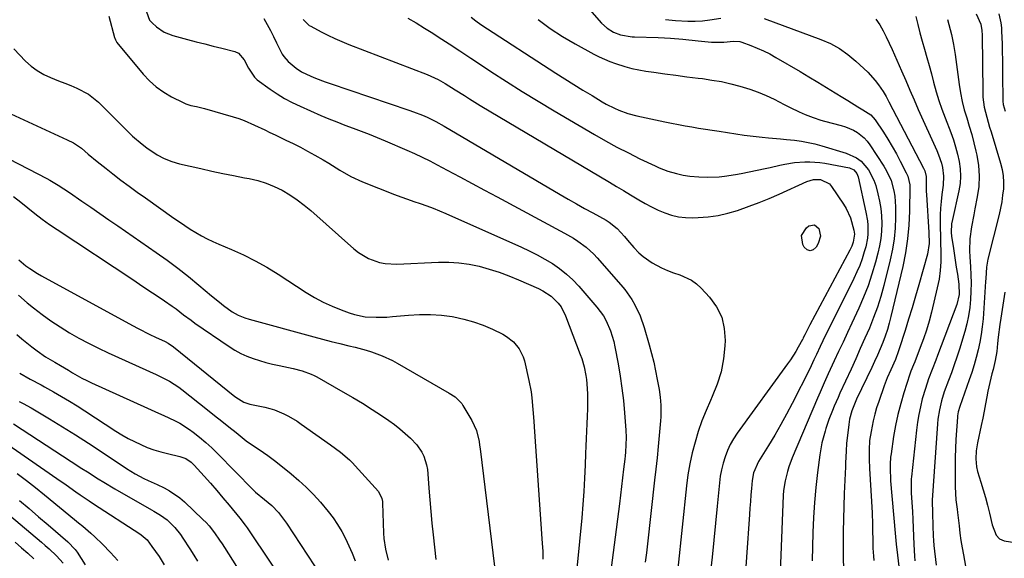
# Model space of a CAD drawing. Units: inches. Extents: x 1857223 to 1862544, y 442287 to 447718.
# Drawn here: x 1858389 to 1858769, y 443267 to 443475 of the extents above; entities that cross this region are included whole.
import ezdxf

# ---------------------------------------------------------------- set-up
doc = ezdxf.new("R2010")
doc.units = ezdxf.units.IN
doc.header["$MEASUREMENT"] = 0
doc.layers.add('7', color=7, linetype='Continuous')
doc.layers.add('8', color=7, linetype='Continuous')

msp = doc.modelspace()

# ---------------------------------------------------------------- linework, layer by layer
at = {"layer": '7', "color": 18}
for points in [[(1858598.63, 443490.62, 1826), (1858613.53, 443473.72, 1826), (1858615.64, 443471.76, 1826), (1858618.11, 443470.26, 1826), (1858620.79, 443469.12, 1826), (1858625.31, 443468.41, 1826), (1858626.22, 443468.37, 1826), (1858635.36, 443468.11, 1826), (1858637.72, 443468.02, 1826), (1858640.08, 443467.89, 1826), (1858644.8, 443467.5, 1826), (1858650.78, 443466.89, 1826), (1858652.06, 443466.76, 1826), (1858655.91, 443466.36, 1826), (1858660.63, 443466.31, 1826), (1858664.4, 443466.74, 1826), (1858666.77, 443466.61, 1826), (1858667.54, 443466.38, 1826), (1858671.04, 443465.08, 1826), (1858673.53, 443464.08, 1826), (1858675.97, 443462.99, 1826), (1858678.36, 443461.79, 1826), (1858680.71, 443460.49, 1826), (1858690.07, 443455.02, 1826), (1858693.47, 443453, 1826), (1858696.87, 443450.97, 1826), (1858700.25, 443448.92, 1826), (1858703.61, 443446.84, 1826), (1858706.47, 443445.07, 1826), (1858708.4, 443443.87, 1826), (1858712.26, 443441.47, 1826), (1858714.19, 443440.28, 1826), (1858717.28, 443438.3, 1826), (1858719.02, 443436.43, 1826), (1858722.16, 443431.66, 1826), (1858723.9, 443428.92, 1826), (1858725.58, 443426.16, 1826), (1858727.16, 443423.33, 1826), (1858728.69, 443420.48, 1826), (1858731, 443415.97, 1826), (1858731.58, 443414.69, 1826), (1858732.39, 443411.28, 1826), (1858732.41, 443410.57, 1826), (1858732.25, 443401.19, 1826), (1858731.98, 443395.81, 1826), (1858731.49, 443390.46, 1826), (1858730.66, 443385.15, 1826), (1858729.6, 443379.87, 1826), (1858725.09, 443360.6, 1826), (1858724.43, 443358.04, 1826), (1858723.69, 443355.51, 1826), (1858722.84, 443353.01, 1826), (1858721.9, 443350.54, 1826), (1858720.89, 443348.09, 1826), (1858719.84, 443345.66, 1826), (1858718.76, 443343.25, 1826), (1858717.64, 443340.85, 1826), (1858711.82, 443328.63, 1826), (1858710.01, 443324.23, 1826), (1858709.1, 443320.94, 1826), (1858708.78, 443318.92, 1826), (1858708.26, 443314.7, 1826), (1858707.95, 443311.68, 1826), (1858707.76, 443308.65, 1826), (1858707.57, 443304.11, 1826), (1858707.5, 443302.59, 1826), (1858707.08, 443292.23, 1826), (1858706.9, 443287.34, 1826), (1858706.76, 443282.46, 1826), (1858706.68, 443277.57, 1826), (1858706.63, 443272.69, 1826), (1858706.66, 443267.8, 1826), (1858706.77, 443262.92, 1826)], [(1858438.08, 443478.01, 1838), (1858439.24, 443474.8, 1838), (1858440.18, 443473.78, 1838), (1858441.86, 443472.29, 1838), (1858444.81, 443470.25, 1838), (1858448.15, 443468.93, 1838), (1858453.89, 443467.39, 1838), (1858457.19, 443466.52, 1838), (1858460.49, 443465.66, 1838), (1858463.8, 443464.81, 1838), (1858467.1, 443463.98, 1838), (1858472.06, 443462.74, 1838), (1858473.55, 443462.07, 1838), (1858475.68, 443459.5, 1838), (1858477.41, 443456.28, 1838), (1858479.63, 443452.88, 1838), (1858480.7, 443451.83, 1838), (1858485.66, 443448.25, 1838), (1858488.44, 443446.38, 1838), (1858491.29, 443444.63, 1838), (1858494.24, 443443.07, 1838), (1858497.27, 443441.63, 1838), (1858505.26, 443438.13, 1838), (1858508.33, 443436.83, 1838), (1858511.43, 443435.56, 1838), (1858514.54, 443434.36, 1838), (1858517.68, 443433.21, 1838), (1858520.81, 443432.05, 1838), (1858523.93, 443430.85, 1838), (1858527.02, 443429.6, 1838), (1858530.1, 443428.3, 1838), (1858538.42, 443424.69, 1838), (1858541.39, 443423.36, 1838), (1858544.34, 443421.98, 1838), (1858547.25, 443420.52, 1838), (1858550.14, 443419.02, 1838), (1858554, 443416.95, 1838), (1858558.8, 443414.37, 1838), (1858563.6, 443411.8, 1838), (1858568.4, 443409.22, 1838), (1858573.2, 443406.64, 1838), (1858599.15, 443392.72, 1838), (1858602.62, 443390.71, 1838), (1858604.3, 443389.62, 1838), (1858607.54, 443387.27, 1838), (1858610.49, 443384.6, 1838), (1858611.86, 443383.14, 1838), (1858620.93, 443372.79, 1838), (1858622.43, 443370.96, 1838), (1858625.14, 443367.1, 1838), (1858626.35, 443365.07, 1838), (1858628.4, 443360.81, 1838), (1858629.95, 443356.36, 1838), (1858631.88, 443349.61, 1838), (1858632.78, 443346.29, 1838), (1858633.61, 443342.95, 1838), (1858634.33, 443339.59, 1838), (1858634.99, 443336.21, 1838), (1858635.67, 443332.41, 1838), (1858636.1, 443329.42, 1838), (1858636.34, 443326.4, 1838), (1858636.31, 443321.87, 1838), (1858636.2, 443320.36, 1838), (1858635.71, 443314.71, 1838), (1858635.31, 443310.38, 1838), (1858634.89, 443306.04, 1838), (1858634.43, 443301.72, 1838), (1858633.96, 443297.39, 1838), (1858631.17, 443272.93, 1838), (1858630.76, 443269.37, 1838), (1858630.34, 443265.82, 1838)], [(1858757.97, 443477.22, 1816), (1858759.67, 443473.27, 1816), (1858760.11, 443470.9, 1816), (1858760.2, 443469.08, 1816), (1858760.44, 443447.16, 1816), (1858760.54, 443445.19, 1816), (1858761.07, 443441.29, 1816), (1858762.04, 443437.44, 1816), (1858763.13, 443433.63, 1816), (1858763.69, 443431.73, 1816), (1858767.34, 443419.7, 1816), (1858767.93, 443417.26, 1816), (1858768.34, 443414.8, 1816), (1858768.47, 443412.31, 1816), (1858768.41, 443409.8, 1816), (1858768.14, 443407.28, 1816), (1858767.79, 443404.78, 1816), (1858767.32, 443402.3, 1816), (1858766.77, 443399.83, 1816), (1858762.49, 443382.72, 1816), (1858761.92, 443379.52, 1816), (1858761.61, 443375.18, 1816), (1858761.54, 443374.09, 1816), (1858760.57, 443359.63, 1816), (1858760.29, 443356.62, 1816), (1858759.91, 443353.63, 1816), (1858759.37, 443350.65, 1816), (1858758.74, 443347.69, 1816), (1858757.98, 443344.76, 1816), (1858757.15, 443341.85, 1816), (1858756.24, 443338.97, 1816), (1858755.26, 443336.1, 1816), (1858751.57, 443325.84, 1816), (1858750.98, 443323.79, 1816), (1858750.74, 443322.21, 1816), (1858750.69, 443321.68, 1816), (1858750.15, 443313.09, 1816), (1858749.96, 443309.64, 1816), (1858749.83, 443306.18, 1816), (1858749.78, 443302.73, 1816), (1858749.78, 443299.27, 1816), (1858749.82, 443294.83, 1816), (1858750.13, 443289.89, 1816), (1858750.56, 443286.19, 1816), (1858750.7, 443284.96, 1816), (1858751.32, 443279.81, 1816), (1858751.69, 443277, 1816), (1858752.08, 443274.18, 1816), (1858752.53, 443271.38, 1816), (1858753.01, 443268.58, 1816), (1858753.83, 443264.28, 1816)], [(1858766.64, 443477.27, 1814), (1858767.5, 443473.81, 1814), (1858767.67, 443471.83, 1814), (1858767.73, 443470.58, 1814), (1858767.89, 443465.71, 1814), (1858767.98, 443462.65, 1814), (1858768.05, 443459.59, 1814), (1858768.1, 443456.53, 1814), (1858768.12, 443453.47, 1814), (1858768.16, 443444.28, 1814), (1858768.19, 443443.62, 1814), (1858768.35, 443442.3, 1814), (1858769.05, 443439.72, 1814)], [(1858483.26, 443475.48, 1836), (1858484.54, 443473.17, 1836), (1858485.79, 443470.85, 1836), (1858487, 443468.51, 1836), (1858488.18, 443466.15, 1836), (1858490.34, 443461.77, 1836), (1858490.98, 443460.78, 1836), (1858492.63, 443458.93, 1836), (1858495.77, 443456.28, 1836), (1858497.81, 443454.96, 1836), (1858501.41, 443453.26, 1836), (1858503.26, 443452.49, 1836), (1858506.99, 443451.06, 1836), (1858508.87, 443450.4, 1836), (1858539.24, 443440.16, 1836), (1858541.01, 443439.54, 1836), (1858544.49, 443438.16, 1836), (1858546.2, 443437.41, 1836), (1858549.57, 443435.78, 1836), (1858552.85, 443433.96, 1836), (1858597.54, 443407.6, 1836), (1858600.66, 443405.78, 1836), (1858603.79, 443403.98, 1836), (1858606.94, 443402.22, 1836), (1858610.1, 443400.47, 1836), (1858615.27, 443397.65, 1836), (1858616.42, 443396.97, 1836), (1858619.51, 443394.46, 1836), (1858622.32, 443391.34, 1836), (1858623.55, 443389.96, 1836), (1858625.98, 443387.18, 1836), (1858627.9, 443385.13, 1836), (1858629.49, 443383.69, 1836), (1858633.03, 443381.26, 1836), (1858636.66, 443379.3, 1836), (1858638.93, 443378.25, 1836), (1858641.27, 443377.36, 1836), (1858643.65, 443376.58, 1836), (1858648.12, 443374.6, 1836), (1858650.08, 443373.16, 1836), (1858651.9, 443371.49, 1836), (1858655.07, 443368.07, 1836), (1858657.78, 443364.3, 1836), (1858659.81, 443360.29, 1836), (1858660.82, 443355.9, 1836), (1858661.16, 443351.27, 1836), (1858661.05, 443349.24, 1836), (1858660.5, 443344.19, 1836), (1858659.57, 443339.23, 1836), (1858658.07, 443334.41, 1836), (1858656.2, 443329.68, 1836), (1858655.51, 443328.18, 1836), (1858653.79, 443324.24, 1836), (1858652.2, 443320.25, 1836), (1858650.8, 443316.19, 1836), (1858649.53, 443312.08, 1836), (1858648.46, 443307.91, 1836), (1858647.53, 443303.72, 1836), (1858646.82, 443299.49, 1836), (1858646.26, 443295.22, 1836), (1858642.85, 443263.39, 1836)], [(1858498.44, 443475.1, 1834), (1858500.81, 443472.83, 1834), (1858501.38, 443472.49, 1834), (1858505.39, 443470.35, 1834), (1858508.01, 443469.01, 1834), (1858510.66, 443467.74, 1834), (1858513.35, 443466.57, 1834), (1858516.08, 443465.47, 1834), (1858546.22, 443453.87, 1834), (1858550.45, 443451.96, 1834), (1858553.16, 443450.46, 1834), (1858557.11, 443448.02, 1834), (1858560.59, 443445.76, 1834), (1858562.63, 443444.46, 1834), (1858566.75, 443441.95, 1834), (1858616.51, 443412.32, 1834), (1858619.21, 443410.71, 1834), (1858621.91, 443409.09, 1834), (1858624.6, 443407.47, 1834), (1858627.89, 443405.48, 1834), (1858630.31, 443404.09, 1834), (1858632.77, 443402.78, 1834), (1858635.29, 443401.6, 1834), (1858637.85, 443400.49, 1834), (1858640.47, 443399.62, 1834), (1858643.13, 443398.98, 1834), (1858645.85, 443398.67, 1834), (1858648.61, 443398.6, 1834), (1858650.8, 443398.68, 1834), (1858654.65, 443398.99, 1834), (1858658.46, 443399.52, 1834), (1858662.21, 443400.39, 1834), (1858665.92, 443401.47, 1834), (1858670.36, 443403.05, 1834), (1858674.25, 443404.52, 1834), (1858678.1, 443406.1, 1834), (1858681.91, 443407.76, 1834), (1858692.69, 443412.61, 1834), (1858695.26, 443413.35, 1834), (1858697.93, 443413.35, 1834), (1858701.32, 443411.67, 1834), (1858702.19, 443410.69, 1834), (1858706.83, 443403.85, 1834), (1858707.84, 443402.17, 1834), (1858709.44, 443398.61, 1834), (1858710.73, 443393.9, 1834), (1858710.98, 443392.36, 1834), (1858710.55, 443389.22, 1834), (1858709.99, 443387.67, 1834), (1858709.65, 443386.92, 1834), (1858709.28, 443386.19, 1834), (1858693.75, 443357.33, 1834), (1858691.81, 443353.47, 1834), (1858691.28, 443352.31, 1834), (1858691.05, 443351.85, 1834), (1858690.93, 443351.63, 1834), (1858689.31, 443348.74, 1834), (1858688.35, 443347.09, 1834), (1858686.3, 443343.87, 1834), (1858685.2, 443342.3, 1834), (1858665.82, 443315.58, 1834), (1858664.4, 443313.42, 1834), (1858663.12, 443311.2, 1834), (1858662.04, 443308.86, 1834), (1858661.1, 443306.46, 1834), (1858660.36, 443303.98, 1834), (1858659.73, 443301.47, 1834), (1858659.28, 443298.93, 1834), (1858658.94, 443296.37, 1834), (1858658.08, 443287.42, 1834), (1858657.44, 443280.86, 1834), (1858656.78, 443274.31, 1834), (1858656.1, 443267.75, 1834), (1858655.41, 443261.2, 1834)], [(1858538.76, 443475.66, 1832), (1858542.04, 443473.77, 1832), (1858545.28, 443471.8, 1832), (1858548.48, 443469.77, 1832), (1858550.5, 443468.45, 1832), (1858554.68, 443465.72, 1832), (1858558.86, 443462.98, 1832), (1858563.03, 443460.23, 1832), (1858567.2, 443457.48, 1832), (1858570.83, 443455.08, 1832), (1858576.84, 443451.17, 1832), (1858582.89, 443447.33, 1832), (1858589.01, 443443.59, 1832), (1858595.16, 443439.91, 1832), (1858610.72, 443430.77, 1832), (1858615.05, 443428.3, 1832), (1858619.42, 443425.9, 1832), (1858623.84, 443423.61, 1832), (1858628.31, 443421.4, 1832), (1858634.13, 443418.6, 1832), (1858635.73, 443417.88, 1832), (1858639.01, 443416.65, 1832), (1858642.38, 443415.66, 1832), (1858644.93, 443415.07, 1832), (1858647.51, 443414.66, 1832), (1858650.99, 443414.36, 1832), (1858654.48, 443414.24, 1832), (1858658.79, 443414.44, 1832), (1858660.93, 443414.65, 1832), (1858665.2, 443415.27, 1832), (1858667.32, 443415.67, 1832), (1858676.58, 443417.63, 1832), (1858678.47, 443418.04, 1832), (1858682.25, 443418.86, 1832), (1858684.13, 443419.27, 1832), (1858687.93, 443419.93, 1832), (1858691.82, 443420.22, 1832), (1858693.77, 443420.22, 1832), (1858697.65, 443419.93, 1832), (1858699.58, 443419.64, 1832), (1858709.04, 443417.92, 1832), (1858710.75, 443417.14, 1832), (1858711.96, 443415.66, 1832), (1858712.21, 443415.07, 1832), (1858712.4, 443414.45, 1832), (1858715.44, 443400.85, 1832), (1858716.01, 443397.5, 1832), (1858716.16, 443395.8, 1832), (1858716.19, 443392.41, 1832), (1858716.04, 443390.73, 1832), (1858715.35, 443387.41, 1832), (1858714.78, 443385.43, 1832), (1858713.96, 443382.82, 1832), (1858713.04, 443380.25, 1832), (1858711.98, 443377.74, 1832), (1858710.82, 443375.26, 1832), (1858702, 443357.62, 1832), (1858699.86, 443353.29, 1832), (1858698.8, 443351.11, 1832), (1858697.76, 443348.93, 1832), (1858696.35, 443345.95, 1832), (1858695.39, 443343.86, 1832), (1858693.77, 443340.4, 1832), (1858686.95, 443327.02, 1832), (1858684.79, 443322.91, 1832), (1858682.57, 443318.84, 1832), (1858680.24, 443314.83, 1832), (1858677.85, 443310.86, 1832), (1858673.98, 443304.63, 1832), (1858672.05, 443300.2, 1832), (1858671.54, 443297.34, 1832), (1858671.27, 443294.24, 1832), (1858671.06, 443291.72, 1832), (1858670.86, 443289.2, 1832), (1858670.67, 443286.67, 1832), (1858670.49, 443284.15, 1832), (1858668.24, 443251.34, 1832)], [(1858589.05, 443475.05, 1828), (1858593.65, 443471.67, 1828), (1858598.44, 443468.58, 1828), (1858603.35, 443465.67, 1828), (1858610.48, 443461.73, 1828), (1858612.52, 443460.68, 1828), (1858616.7, 443458.85, 1828), (1858618.86, 443458.07, 1828), (1858622.44, 443456.96, 1828), (1858625.11, 443456.25, 1828), (1858627.83, 443455.69, 1828), (1858630.56, 443455.22, 1828), (1858633.6, 443454.77, 1828), (1858637.87, 443454.17, 1828), (1858642.14, 443453.58, 1828), (1858646.42, 443453.03, 1828), (1858650.7, 443452.49, 1828), (1858652.43, 443452.28, 1828), (1858656.07, 443451.75, 1828), (1858659.7, 443451.12, 1828), (1858663.28, 443450.32, 1828), (1858666.85, 443449.42, 1828), (1858670.6, 443448.27, 1828), (1858673.83, 443447.12, 1828), (1858676.98, 443445.79, 1828), (1858680.08, 443444.32, 1828), (1858683.92, 443442.37, 1828), (1858686.21, 443441.2, 1828), (1858689.66, 443439.45, 1828), (1858692.01, 443438.41, 1828), (1858695.1, 443437.26, 1828), (1858698.01, 443436.33, 1828), (1858699.48, 443435.92, 1828), (1858705.86, 443434.23, 1828), (1858707.5, 443433.72, 1828), (1858710.64, 443432.35, 1828), (1858712.13, 443431.5, 1828), (1858714.79, 443429.4, 1828), (1858715.92, 443428.14, 1828), (1858716.95, 443426.77, 1828), (1858722.34, 443418.56, 1828), (1858723.4, 443416.78, 1828), (1858725.11, 443413.04, 1828), (1858726.24, 443409.06, 1828), (1858726.61, 443407.02, 1828), (1858726.88, 443402.9, 1828), (1858726.85, 443398.78, 1828), (1858726.68, 443394.65, 1828), (1858726.31, 443390.55, 1828), (1858725.65, 443386.49, 1828), (1858724.79, 443382.45, 1828), (1858722.29, 443372.46, 1828), (1858721.14, 443368.29, 1828), (1858719.86, 443364.17, 1828), (1858718.37, 443360.12, 1828), (1858716.75, 443356.11, 1828), (1858715.02, 443352.14, 1828), (1858713.26, 443348.17, 1828), (1858711.48, 443344.22, 1828), (1858709.69, 443340.28, 1828), (1858705.42, 443331.02, 1828), (1858704.66, 443329.35, 1828), (1858703.2, 443325.98, 1828), (1858702.5, 443324.28, 1828), (1858701.18, 443320.86, 1828), (1858700.01, 443317.38, 1828), (1858699.69, 443316.37, 1828), (1858698.47, 443311.81, 1828), (1858697.66, 443307.17, 1828), (1858696.77, 443300.36, 1828), (1858696.11, 443294.6, 1828), (1858695.57, 443288.83, 1828), (1858695.22, 443283.05, 1828), (1858695, 443277.26, 1828), (1858694.74, 443266.34, 1828)], [(1858638.17, 443475.08, 1824), (1858642.03, 443474.71, 1824), (1858646.74, 443474.43, 1824), (1858649.59, 443474.43, 1824), (1858652.43, 443474.62, 1824), (1858655.27, 443474.96, 1824), (1858659.48, 443475.59, 1824)], [(1858676.19, 443475.52, 1824), (1858698.07, 443467.38, 1824), (1858701.72, 443465.81, 1824), (1858705.2, 443463.88, 1824), (1858708.48, 443461.62, 1824), (1858711.53, 443459.08, 1824), (1858714.65, 443456.22, 1824), (1858716.17, 443454.74, 1824), (1858718.96, 443451.56, 1824), (1858720.24, 443449.87, 1824), (1858722.03, 443447.31, 1824), (1858723.2, 443445.38, 1824), (1858723.99, 443443.88, 1824), (1858724.25, 443443.38, 1824), (1858737.68, 443417.8, 1824), (1858738.14, 443416.76, 1824), (1858738.63, 443414.55, 1824), (1858738.62, 443411.09, 1824), (1858738.66, 443408.79, 1824), (1858738.72, 443407.63, 1824), (1858739.65, 443392.96, 1824), (1858739.75, 443388.73, 1824), (1858739.15, 443384.57, 1824), (1858735.81, 443372.75, 1824), (1858734.54, 443368.35, 1824), (1858733.24, 443363.94, 1824), (1858731.9, 443359.56, 1824), (1858730.53, 443355.18, 1824), (1858728.3, 443348.12, 1824), (1858728.02, 443347.27, 1824), (1858726.78, 443343.96, 1824), (1858725.02, 443340.04, 1824), (1858723.66, 443336.93, 1824), (1858722.45, 443333.75, 1824), (1858720.36, 443327.79, 1824), (1858719.56, 443325.33, 1824), (1858718.83, 443322.85, 1824), (1858718.22, 443320.34, 1824), (1858717.39, 443316.24, 1824), (1858716.86, 443312.71, 1824), (1858716.63, 443309.14, 1824), (1858716.61, 443305.57, 1824), (1858716.76, 443301.99, 1824), (1858717.58, 443289.16, 1824), (1858717.71, 443286.99, 1824), (1858717.81, 443284.81, 1824), (1858717.95, 443280.46, 1824), (1858718, 443277.71, 1824), (1858718.05, 443274.49, 1824), (1858718.12, 443271.27, 1824), (1858718.31, 443268.06, 1824), (1858718.45, 443266.45, 1824)], [(1858719.29, 443475.19, 1822), (1858720.75, 443473.05, 1822), (1858722.01, 443470.71, 1822), (1858723.24, 443468.35, 1822), (1858724.4, 443465.97, 1822), (1858725.51, 443463.56, 1822), (1858729.2, 443455.32, 1822), (1858730.83, 443451.59, 1822), (1858732.4, 443447.83, 1822), (1858733.98, 443444.07, 1822), (1858735.62, 443440.34, 1822), (1858742.77, 443424.55, 1822), (1858743.43, 443422.96, 1822), (1858744.5, 443419.69, 1822), (1858744.91, 443418.01, 1822), (1858745.32, 443414.61, 1822), (1858745.16, 443411.19, 1822), (1858744.69, 443407.55, 1822), (1858744.4, 443404.96, 1822), (1858744.19, 443402.38, 1822), (1858744.09, 443399.78, 1822), (1858744.05, 443397.18, 1822), (1858744.08, 443394.58, 1822), (1858744.13, 443391.98, 1822), (1858744.19, 443389.37, 1822), (1858744.32, 443385.11, 1822), (1858744.29, 443381.69, 1822), (1858744.08, 443378.29, 1822), (1858743.61, 443374.92, 1822), (1858742.95, 443371.57, 1822), (1858740.71, 443362.19, 1822), (1858739.81, 443358.72, 1822), (1858738.8, 443355.29, 1822), (1858737.65, 443351.9, 1822), (1858736.39, 443348.54, 1822), (1858734.22, 443343.08, 1822), (1858733.73, 443341.88, 1822), (1858732.77, 443339.47, 1822), (1858732.35, 443338.25, 1822), (1858730.08, 443331.17, 1822), (1858728.84, 443326.99, 1822), (1858727.75, 443322.78, 1822), (1858726.86, 443318.52, 1822), (1858726.11, 443314.22, 1822), (1858725.1, 443307.54, 1822), (1858724.93, 443306.25, 1822), (1858724.74, 443303.66, 1822), (1858724.73, 443301.06, 1822), (1858724.85, 443298.46, 1822), (1858724.95, 443297.16, 1822), (1858726.74, 443277.03, 1822), (1858727.14, 443272.76, 1822), (1858727.59, 443268.49, 1822), (1858731.06, 443238.76, 1822)], [(1858746.82, 443475.08, 1818), (1858747.94, 443471.29, 1818), (1858748.41, 443469.36, 1818), (1858749.19, 443465.48, 1818), (1858749.83, 443461.57, 1818), (1858750.11, 443459.61, 1818), (1858751.36, 443450.08, 1818), (1858751.89, 443446.79, 1818), (1858752.53, 443443.53, 1818), (1858753.35, 443440.31, 1818), (1858754.3, 443437.11, 1818), (1858755.29, 443433.93, 1818), (1858756.22, 443430.73, 1818), (1858757.06, 443427.5, 1818), (1858757.85, 443424.26, 1818), (1858758.19, 443422.76, 1818), (1858758.84, 443418.76, 1818), (1858759.14, 443414.75, 1818), (1858758.93, 443410.74, 1818), (1858758.37, 443406.72, 1818), (1858757.41, 443402.05, 1818), (1858756.97, 443399.76, 1818), (1858756.16, 443395.17, 1818), (1858755.54, 443390.56, 1818), (1858755.37, 443385.93, 1818), (1858755.46, 443383.61, 1818), (1858755.74, 443379.75, 1818), (1858755.9, 443376.59, 1818), (1858755.98, 443373.43, 1818), (1858755.93, 443370.26, 1818), (1858755.8, 443367.1, 1818), (1858755.49, 443363.96, 1818), (1858755.03, 443360.84, 1818), (1858754.35, 443357.76, 1818), (1858753.53, 443354.71, 1818), (1858751.45, 443347.98, 1818), (1858750.47, 443344.91, 1818), (1858749.45, 443341.86, 1818), (1858748.37, 443338.83, 1818), (1858747.26, 443335.81, 1818), (1858745.64, 443331.46, 1818), (1858744.58, 443328.02, 1818), (1858743.75, 443324.53, 1818), (1858743.21, 443320.98, 1818), (1858743.04, 443319.19, 1818), (1858740.93, 443289.73, 1818), (1858740.92, 443289.49, 1818), (1858741.06, 443284.75, 1818), (1858741.19, 443279.79, 1818), (1858741.36, 443276.02, 1818), (1858741.5, 443274.13, 1818), (1858741.67, 443272.25, 1818), (1858742.46, 443264.66, 1818)], [(1858386.88, 443463.78, 1842), (1858391.44, 443459.06, 1842), (1858393.6, 443457.1, 1842), (1858395.89, 443455.36, 1842), (1858398.39, 443453.93, 1842), (1858401.03, 443452.7, 1842), (1858404.16, 443451.49, 1842), (1858406.52, 443450.56, 1842), (1858408.88, 443449.62, 1842), (1858411.23, 443448.67, 1842), (1858415.65, 443446.34, 1842), (1858419.53, 443443.18, 1842), (1858430.94, 443431.82, 1842), (1858432.68, 443430.16, 1842), (1858436.32, 443427.04, 1842), (1858438.22, 443425.57, 1842), (1858442.11, 443422.96, 1842), (1858444.86, 443421.49, 1842), (1858447.77, 443420.37, 1842), (1858450.79, 443419.47, 1842), (1858459, 443417.59, 1842), (1858463.2, 443416.65, 1842), (1858467.41, 443415.75, 1842), (1858471.63, 443414.9, 1842), (1858475.86, 443414.09, 1842), (1858477.6, 443413.77, 1842), (1858480.91, 443412.99, 1842), (1858484.14, 443412.01, 1842), (1858487.27, 443410.71, 1842), (1858490.33, 443409.22, 1842), (1858493.26, 443407.47, 1842), (1858496.1, 443405.6, 1842), (1858498.82, 443403.55, 1842), (1858501.44, 443401.37, 1842), (1858517.97, 443386.68, 1842), (1858519.74, 443385.27, 1842), (1858523.6, 443382.97, 1842), (1858527.84, 443381.42, 1842), (1858530.04, 443380.95, 1842), (1858534.53, 443380.71, 1842), (1858550.6, 443381.48, 1842), (1858554.57, 443381.5, 1842), (1858558.52, 443381.28, 1842), (1858562.44, 443380.71, 1842), (1858566.34, 443379.91, 1842), (1858570.18, 443378.84, 1842), (1858573.98, 443377.65, 1842), (1858577.72, 443376.26, 1842), (1858581.41, 443374.75, 1842), (1858589.15, 443371.36, 1842), (1858590.86, 443370.5, 1842), (1858594.02, 443368.39, 1842), (1858596.74, 443365.74, 1842), (1858597.89, 443364.24, 1842), (1858599.61, 443360.87, 1842), (1858605.3, 443345.95, 1842), (1858605.86, 443344.37, 1842), (1858606.81, 443341.14, 1842), (1858607.49, 443337.85, 1842), (1858607.73, 443336.19, 1842), (1858607.96, 443332.84, 1842), (1858608.01, 443330.54, 1842), (1858608.04, 443327.71, 1842), (1858608.03, 443324.88, 1842), (1858607.96, 443322.05, 1842), (1858607.84, 443319.17, 1842), (1858607.7, 443316.31, 1842), (1858607.56, 443313.45, 1842), (1858607.44, 443310.59, 1842), (1858607.34, 443307.73, 1842), (1858607.18, 443303.27, 1842), (1858606.95, 443298.18, 1842), (1858606.67, 443293.1, 1842), (1858606.29, 443288.02, 1842), (1858605.84, 443282.95, 1842), (1858603.2, 443255.54, 1842)], [(1858373.86, 443444.05, 1844), (1858407.39, 443428.73, 1844), (1858409.86, 443427.48, 1844), (1858412.94, 443425.48, 1844), (1858415.6, 443423.2, 1844), (1858418.98, 443420.33, 1844), (1858422.44, 443417.57, 1844), (1858425.1, 443415.52, 1844), (1858428.19, 443413.16, 1844), (1858431.31, 443410.82, 1844), (1858434.45, 443408.53, 1844), (1858437.62, 443406.26, 1844), (1858448.64, 443398.45, 1844), (1858450.71, 443397.03, 1844), (1858452.79, 443395.63, 1844), (1858454.9, 443394.28, 1844), (1858457.04, 443392.96, 1844), (1858459.21, 443391.72, 1844), (1858461.42, 443390.53, 1844), (1858463.67, 443389.44, 1844), (1858465.96, 443388.42, 1844), (1858470.76, 443386.39, 1844), (1858475.41, 443384.29, 1844), (1858479.97, 443382.02, 1844), (1858484.41, 443379.53, 1844), (1858488.77, 443376.87, 1844), (1858499.62, 443369.87, 1844), (1858502.86, 443367.92, 1844), (1858506.17, 443366.13, 1844), (1858509.59, 443364.55, 1844), (1858513.09, 443363.12, 1844), (1858516.22, 443361.95, 1844), (1858518.23, 443361.31, 1844), (1858522.32, 443360.48, 1844), (1858526.53, 443360.23, 1844), (1858530.74, 443360.34, 1844), (1858532.85, 443360.5, 1844), (1858539.1, 443361.1, 1844), (1858543.32, 443361.33, 1844), (1858547.54, 443361.35, 1844), (1858551.75, 443361.03, 1844), (1858555.95, 443360.5, 1844), (1858556.56, 443360.4, 1844), (1858560.4, 443359.58, 1844), (1858564.17, 443358.55, 1844), (1858567.84, 443357.21, 1844), (1858571.44, 443355.66, 1844), (1858575.4, 443353.75, 1844), (1858576.9, 443352.9, 1844), (1858579.57, 443350.78, 1844), (1858581.73, 443348.11, 1844), (1858583.22, 443345.05, 1844), (1858583.73, 443343.4, 1844), (1858585.47, 443335.91, 1844), (1858586.33, 443331.47, 1844), (1858586.63, 443329.24, 1844), (1858587.03, 443324.73, 1844), (1858587.37, 443320.22, 1844), (1858587.53, 443317.96, 1844), (1858590.64, 443273.07, 1844), (1858590.79, 443270, 1844), (1858590.86, 443266.94, 1844)], [(1858363.25, 443432.57, 1846), (1858399.61, 443413.76, 1846), (1858400.73, 443413.16, 1846), (1858404.03, 443411.21, 1846), (1858406.17, 443409.81, 1846), (1858408.29, 443408.38, 1846), (1858413.1, 443405.05, 1846), (1858416.55, 443402.67, 1846), (1858420.01, 443400.28, 1846), (1858423.47, 443397.89, 1846), (1858426.93, 443395.5, 1846), (1858441.75, 443385.26, 1846), (1858445.97, 443382.26, 1846), (1858450.12, 443379.17, 1846), (1858454.19, 443375.97, 1846), (1858458.19, 443372.69, 1846), (1858463.06, 443368.57, 1846), (1858466.15, 443366.06, 1846), (1858467.73, 443364.85, 1846), (1858471.11, 443362.39, 1846), (1858473.4, 443361.02, 1846), (1858475.89, 443360.03, 1846), (1858477.61, 443359.51, 1846), (1858502.59, 443352.69, 1846), (1858505.94, 443351.8, 1846), (1858509.28, 443350.93, 1846), (1858512.64, 443350.09, 1846), (1858516, 443349.28, 1846), (1858518.48, 443348.7, 1846), (1858522.69, 443347.58, 1846), (1858524.78, 443346.92, 1846), (1858528.88, 443345.44, 1846), (1858532.83, 443343.61, 1846), (1858534.75, 443342.58, 1846), (1858554.8, 443331.01, 1846), (1858557.05, 443329.51, 1846), (1858559.02, 443327.68, 1846), (1858559.56, 443326.98, 1846), (1858560.06, 443326.23, 1846), (1858563.46, 443320.48, 1846), (1858565.23, 443316.57, 1846), (1858566.25, 443312.37, 1846), (1858566.49, 443310.95, 1846), (1858566.69, 443309.52, 1846), (1858572.8, 443258.92, 1846)], [(1858386.79, 443406.82, 1848), (1858389.57, 443404.67, 1848), (1858392.3, 443402.45, 1848), (1858395.03, 443400.23, 1848), (1858397.81, 443398.08, 1848), (1858400.67, 443396.03, 1848), (1858403.57, 443394.04, 1848), (1858432.74, 443374.77, 1848), (1858435.29, 443373.08, 1848), (1858437.84, 443371.4, 1848), (1858440.39, 443369.71, 1848), (1858442.94, 443368.02, 1848), (1858445, 443366.65, 1848), (1858447.98, 443364.57, 1848), (1858449.43, 443363.48, 1848), (1858452.29, 443361.25, 1848), (1858455.21, 443359.08, 1848), (1858456.69, 443358.04, 1848), (1858469.97, 443348.95, 1848), (1858472.15, 443347.58, 1848), (1858474.4, 443346.34, 1848), (1858476.74, 443345.29, 1848), (1858479.15, 443344.36, 1848), (1858481.62, 443343.58, 1848), (1858484.1, 443342.86, 1848), (1858486.61, 443342.23, 1848), (1858489.14, 443341.66, 1848), (1858494.58, 443340.55, 1848), (1858498.12, 443339.63, 1848), (1858501.55, 443338.34, 1848), (1858502.64, 443337.81, 1848), (1858503.72, 443337.24, 1848), (1858513.78, 443331.54, 1848), (1858517.56, 443329.33, 1848), (1858521.3, 443327.07, 1848), (1858524.99, 443324.72, 1848), (1858528.65, 443322.31, 1848), (1858531.43, 443320.42, 1848), (1858533.62, 443318.86, 1848), (1858535.76, 443317.22, 1848), (1858537.81, 443315.48, 1848), (1858539.81, 443313.67, 1848), (1858542.33, 443311.11, 1848), (1858544.26, 443308.24, 1848), (1858545, 443306.65, 1848), (1858546.03, 443303.29, 1848), (1858546.33, 443301.57, 1848), (1858546.54, 443299.82, 1848), (1858546.92, 443294.36, 1848), (1858547.26, 443289.86, 1848), (1858547.63, 443285.37, 1848), (1858548.06, 443280.88, 1848), (1858548.52, 443276.4, 1848), (1858549.56, 443266.82, 1848)], [(1858697.85, 443391.51, 1836), (1858697.07, 443388.71, 1836), (1858696.27, 443387.27, 1836), (1858695.12, 443386.31, 1836), (1858693.96, 443385.89, 1836), (1858692.8, 443386.3, 1836), (1858691.64, 443387.26, 1836), (1858691.06, 443388.3, 1836), (1858690.54, 443391.81, 1836), (1858692.45, 443394.8, 1836), (1858693.37, 443395.49, 1836), (1858695.57, 443395.92, 1836), (1858697.28, 443394.46, 1836), (1858697.85, 443391.51, 1836)], [(1858768.95, 443369.94, 1814), (1858767.45, 443359.92, 1814), (1858767.1, 443357.49, 1814), (1858766.47, 443352.61, 1814), (1858766.2, 443350.17, 1814), (1858765.86, 443347.05, 1814), (1858765.3, 443343.53, 1814), (1858764.45, 443340.06, 1814), (1858764.01, 443338.46, 1814), (1858763.16, 443335.13, 1814), (1858762.47, 443331.76, 1814), (1858762.08, 443329.59, 1814), (1858761.56, 443326.82, 1814), (1858761.03, 443324.05, 1814), (1858760.46, 443321.28, 1814), (1858759.87, 443318.52, 1814), (1858758.4, 443311.81, 1814), (1858757.91, 443308.74, 1814), (1858757.81, 443305.63, 1814), (1858758.02, 443302.52, 1814), (1858758.46, 443300.72, 1814), (1858759.77, 443296.63, 1814), (1858760.67, 443293.68, 1814), (1858761.53, 443290.72, 1814), (1858762.32, 443287.75, 1814), (1858763.07, 443284.76, 1814), (1858764.14, 443280.22, 1814), (1858765.63, 443276.24, 1814), (1858766.92, 443274.76, 1814), (1858768.74, 443274.03, 1814), (1858784.42, 443271.64, 1814)], [(1858388.63, 443368.72, 1852), (1858392.09, 443365.76, 1852), (1858394.45, 443363.86, 1852), (1858397.79, 443361.29, 1852), (1858401.21, 443358.82, 1852), (1858404.73, 443356.51, 1852), (1858408.33, 443354.3, 1852), (1858412.01, 443352.23, 1852), (1858415.73, 443350.24, 1852), (1858419.5, 443348.35, 1852), (1858423.31, 443346.54, 1852), (1858441.75, 443338.12, 1852), (1858443.04, 443337.51, 1852), (1858446.85, 443335.57, 1852), (1858450.46, 443333.3, 1852), (1858451.6, 443332.44, 1852), (1858461.53, 443324.58, 1852), (1858464.3, 443322.39, 1852), (1858467.05, 443320.2, 1852), (1858469.81, 443317.99, 1852), (1858472.56, 443315.79, 1852), (1858474.92, 443313.88, 1852), (1858476.51, 443312.65, 1852), (1858478.11, 443311.46, 1852), (1858481.44, 443309.22, 1852), (1858484.76, 443306.99, 1852), (1858486.37, 443305.79, 1852), (1858487.95, 443304.57, 1852), (1858493.76, 443299.89, 1852), (1858496.76, 443297.34, 1852), (1858499.66, 443294.69, 1852), (1858502.42, 443291.9, 1852), (1858505.08, 443289, 1852), (1858508.14, 443285.34, 1852), (1858510, 443282.87, 1852), (1858511.7, 443280.29, 1852), (1858513.29, 443277.63, 1852), (1858514.74, 443274.89, 1852), (1858516.1, 443272.11, 1852), (1858517.33, 443269.26, 1852), (1858518.47, 443266.38, 1852)], [(1858387.98, 443353.55, 1854), (1858389.91, 443351.93, 1854), (1858391.86, 443350.34, 1854), (1858393.86, 443348.81, 1854), (1858395.89, 443347.33, 1854), (1858399.16, 443345.01, 1854), (1858400.01, 443344.44, 1854), (1858402.7, 443342.91, 1854), (1858404.92, 443341.63, 1854), (1858408.01, 443339.8, 1854), (1858409.52, 443338.88, 1854), (1858413.14, 443336.82, 1854), (1858415, 443335.88, 1854), (1858416.88, 443334.98, 1854), (1858438.48, 443325.15, 1854), (1858442.64, 443323.28, 1854), (1858444.72, 443322.36, 1854), (1858448.86, 443320.47, 1854), (1858450.85, 443319.4, 1854), (1858454.64, 443316.91, 1854), (1858456, 443315.89, 1854), (1858458.46, 443313.97, 1854), (1858460.86, 443311.97, 1854), (1858463.17, 443309.87, 1854), (1858465.41, 443307.7, 1854), (1858479.04, 443293.86, 1854), (1858480.11, 443292.83, 1854), (1858483.52, 443289.98, 1854), (1858486.31, 443287.69, 1854), (1858488.96, 443284.97, 1854), (1858491.27, 443281.94, 1854), (1858491.99, 443280.89, 1854), (1858508.27, 443256.18, 1854)], [(1858389.14, 443338.71, 1856), (1858393.23, 443336.41, 1856), (1858397.4, 443334.25, 1856), (1858398.76, 443333.49, 1856), (1858402.2, 443331.53, 1856), (1858405.26, 443329.74, 1856), (1858408.3, 443327.92, 1856), (1858411.31, 443326.04, 1856), (1858414.3, 443324.13, 1856), (1858426.23, 443316.36, 1856), (1858428.55, 443314.92, 1856), (1858430.92, 443313.56, 1856), (1858433.35, 443312.31, 1856), (1858435.82, 443311.13, 1856), (1858438.35, 443310.09, 1856), (1858440.91, 443309.15, 1856), (1858443.53, 443308.37, 1856), (1858446.17, 443307.68, 1856), (1858450.87, 443306.62, 1856), (1858453.16, 443305.78, 1856), (1858455.2, 443304.41, 1856), (1858455.8, 443303.85, 1856), (1858456.38, 443303.27, 1856), (1858460.22, 443299, 1856), (1858462.67, 443296.23, 1856), (1858465.1, 443293.45, 1856), (1858467.51, 443290.64, 1856), (1858469.88, 443287.81, 1856), (1858474.01, 443282.84, 1856), (1858476.14, 443280.07, 1856), (1858476.8, 443279.11, 1856), (1858495.38, 443251.44, 1856)], [(1858388.92, 443327.74, 1858), (1858390.53, 443326.99, 1858), (1858393.63, 443325.28, 1858), (1858400.67, 443321.05, 1858), (1858405.69, 443317.98, 1858), (1858410.68, 443314.86, 1858), (1858415.62, 443311.68, 1858), (1858420.54, 443308.44, 1858), (1858430.37, 443301.87, 1858), (1858433.61, 443299.88, 1858), (1858436.99, 443298.13, 1858), (1858438.72, 443297.32, 1858), (1858442.17, 443295.71, 1858), (1858444.84, 443294.48, 1858), (1858446.97, 443293.37, 1858), (1858450.92, 443290.68, 1858), (1858452.73, 443289.11, 1858), (1858459.82, 443282.29, 1858), (1858461.02, 443281.07, 1858), (1858462.17, 443279.81, 1858), (1858464.29, 443277.13, 1858), (1858466.24, 443274.31, 1858), (1858467.19, 443272.88, 1858), (1858468.12, 443271.44, 1858), (1858475.8, 443259.31, 1858)], [(1858381.66, 443313.18, 1862), (1858403.41, 443298.09, 1862), (1858407.01, 443295.6, 1862), (1858410.83, 443292.95, 1862), (1858412.52, 443291.78, 1862), (1858415.94, 443289.48, 1862), (1858417.65, 443288.35, 1862), (1858435.45, 443276.72, 1862), (1858435.94, 443276.38, 1862), (1858438.24, 443274.43, 1862), (1858440.15, 443271.89, 1862), (1858442.86, 443267.94, 1862), (1858444.89, 443264.8, 1862)], [(1858388.16, 443300.04, 1864), (1858391.72, 443297.32, 1864), (1858395.24, 443294.54, 1864), (1858398.73, 443291.74, 1864), (1858410.29, 443282.3, 1864), (1858411.88, 443280.99, 1864), (1858413.47, 443279.67, 1864), (1858416.61, 443277, 1864), (1858418.14, 443275.63, 1864), (1858421.11, 443272.77, 1864), (1858424.14, 443269.54, 1864), (1858426.96, 443266.4, 1864)], [(1858374.48, 443292.98, 1868), (1858397.54, 443273.53, 1868), (1858399.01, 443272.25, 1868), (1858400.47, 443270.95, 1868), (1858403.28, 443268.25, 1868), (1858405.92, 443265.39, 1868)], [(1858389.07, 443289.6, 1866), (1858392.74, 443286.45, 1866), (1858396.41, 443283.31, 1866), (1858400.08, 443280.17, 1866), (1858407.76, 443273.59, 1866), (1858410.54, 443270.7, 1866), (1858411.31, 443269.61, 1866), (1858414.39, 443264.82, 1866)]]:
    msp.add_polyline3d(points, dxfattribs=at)
at = {"layer": '8', "color": 18}
for points in [[(1858423.49, 443476.4, 1840), (1858425.72, 443468.21, 1840), (1858425.79, 443467.95, 1840), (1858426.03, 443467.19, 1840), (1858426.55, 443466.28, 1840), (1858436.76, 443454.03, 1840), (1858439.19, 443451.46, 1840), (1858441.79, 443449.11, 1840), (1858444.67, 443447.1, 1840), (1858447.72, 443445.31, 1840), (1858452.18, 443443.06, 1840), (1858453.15, 443442.62, 1840), (1858455.16, 443441.95, 1840), (1858457.26, 443441.53, 1840), (1858460.38, 443440.77, 1840), (1858471.5, 443437.54, 1840), (1858473.6, 443436.87, 1840), (1858475.67, 443436.14, 1840), (1858479.7, 443434.4, 1840), (1858483.66, 443432.49, 1840), (1858485.64, 443431.53, 1840), (1858487.63, 443430.58, 1840), (1858491.75, 443428.59, 1840), (1858494.57, 443427.21, 1840), (1858497.37, 443425.79, 1840), (1858500.14, 443424.33, 1840), (1858502.9, 443422.83, 1840), (1858506.21, 443420.97, 1840), (1858508.34, 443419.7, 1840), (1858512.52, 443417.02, 1840), (1858516.78, 443414.48, 1840), (1858521.28, 443412.44, 1840), (1858533.64, 443407.65, 1840), (1858536.12, 443406.71, 1840), (1858538.61, 443405.8, 1840), (1858541.11, 443404.93, 1840), (1858543.61, 443404.08, 1840), (1858546.12, 443403.22, 1840), (1858548.6, 443402.31, 1840), (1858551.05, 443401.32, 1840), (1858553.49, 443400.28, 1840), (1858582.58, 443387.33, 1840), (1858585.64, 443385.88, 1840), (1858588.66, 443384.35, 1840), (1858591.61, 443382.68, 1840), (1858594.52, 443380.93, 1840), (1858597.29, 443379, 1840), (1858599.93, 443376.92, 1840), (1858602.39, 443374.63, 1840), (1858604.73, 443372.19, 1840), (1858611.73, 443364.19, 1840), (1858614.26, 443360.78, 1840), (1858615.29, 443358.93, 1840), (1858616.97, 443355.01, 1840), (1858618.19, 443350.93, 1840), (1858618.65, 443348.84, 1840), (1858619.87, 443342.29, 1840), (1858620.67, 443337.6, 1840), (1858621.36, 443332.88, 1840), (1858621.9, 443328.15, 1840), (1858622.33, 443323.41, 1840), (1858622.82, 443316.7, 1840), (1858622.94, 443313.9, 1840), (1858622.89, 443311.09, 1840), (1858622.7, 443308.28, 1840), (1858622.57, 443306.88, 1840), (1858622.42, 443305.49, 1840), (1858621.97, 443301.62, 1840), (1858621.58, 443298.29, 1840), (1858621.18, 443294.96, 1840), (1858620.76, 443291.64, 1840), (1858620.35, 443288.31, 1840), (1858615.95, 443253.76, 1840)], [(1858563.27, 443476, 1830), (1858565.05, 443474.55, 1830), (1858566.93, 443473.2, 1830), (1858595.9, 443454.36, 1830), (1858599.34, 443452.15, 1830), (1858602.81, 443449.97, 1830), (1858606.3, 443447.83, 1830), (1858609.81, 443445.72, 1830), (1858613.72, 443443.4, 1830), (1858615.3, 443442.5, 1830), (1858618.53, 443440.86, 1830), (1858620.19, 443440.11, 1830), (1858623.58, 443438.84, 1830), (1858627.08, 443437.92, 1830), (1858637.91, 443435.61, 1830), (1858640.5, 443435.08, 1830), (1858643.1, 443434.57, 1830), (1858645.71, 443434.09, 1830), (1858648.32, 443433.64, 1830), (1858650.93, 443433.21, 1830), (1858653.55, 443432.79, 1830), (1858656.17, 443432.39, 1830), (1858658.79, 443431.99, 1830), (1858668.51, 443430.53, 1830), (1858670.83, 443430.21, 1830), (1858675.48, 443429.69, 1830), (1858677.81, 443429.48, 1830), (1858682.48, 443429.08, 1830), (1858684.81, 443428.85, 1830), (1858687.85, 443428.53, 1830), (1858690.52, 443428.16, 1830), (1858693.16, 443427.69, 1830), (1858695.78, 443427.09, 1830), (1858698.39, 443426.39, 1830), (1858707.8, 443423.59, 1830), (1858711.8, 443421.75, 1830), (1858713.53, 443420.41, 1830), (1858716.47, 443417.07, 1830), (1858718.52, 443413.15, 1830), (1858719.23, 443411.02, 1830), (1858720.04, 443407.88, 1830), (1858720.65, 443405.05, 1830), (1858721.13, 443402.19, 1830), (1858721.39, 443399.31, 1830), (1858721.52, 443396.42, 1830), (1858721.41, 443393.52, 1830), (1858721.16, 443390.64, 1830), (1858720.68, 443387.79, 1830), (1858720.04, 443384.96, 1830), (1858719.1, 443381.44, 1830), (1858717.76, 443376.91, 1830), (1858716.26, 443372.44, 1830), (1858714.54, 443368.05, 1830), (1858712.66, 443363.71, 1830), (1858710, 443358.01, 1830), (1858708.3, 443354.36, 1830), (1858706.6, 443350.71, 1830), (1858704.9, 443347.07, 1830), (1858703.2, 443343.42, 1830), (1858700.87, 443338.45, 1830), (1858699.28, 443334.95, 1830), (1858697.76, 443331.42, 1830), (1858697.25, 443330.24, 1830), (1858696.75, 443329.06, 1830), (1858687.01, 443306.1, 1830), (1858685.68, 443302.58, 1830), (1858685.13, 443300.79, 1830), (1858684.23, 443297.14, 1830), (1858683.7, 443293.43, 1830), (1858683.56, 443291.56, 1830), (1858682, 443251.99, 1830)], [(1858734.61, 443476.28, 1820), (1858735.42, 443473.11, 1820), (1858736.26, 443469.94, 1820), (1858737.13, 443466.78, 1820), (1858738.02, 443463.62, 1820), (1858738.92, 443460.47, 1820), (1858739.8, 443457.31, 1820), (1858740.66, 443454.15, 1820), (1858741.5, 443450.98, 1820), (1858742.57, 443447.16, 1820), (1858743.59, 443443.81, 1820), (1858744.73, 443440.49, 1820), (1858745.94, 443437.2, 1820), (1858748.16, 443431.46, 1820), (1858749.13, 443428.74, 1820), (1858750.01, 443425.99, 1820), (1858750.75, 443423.19, 1820), (1858751.39, 443420.37, 1820), (1858751.77, 443417.53, 1820), (1858751.91, 443414.7, 1820), (1858751.7, 443411.86, 1820), (1858751.25, 443409.03, 1820), (1858748.74, 443397.93, 1820), (1858748.45, 443396.32, 1820), (1858748.31, 443393.06, 1820), (1858748.48, 443391.44, 1820), (1858749.05, 443387.69, 1820), (1858749.46, 443385, 1820), (1858749.87, 443382.31, 1820), (1858750.27, 443379.63, 1820), (1858750.68, 443376.94, 1820), (1858751.26, 443373.02, 1820), (1858751.4, 443369.04, 1820), (1858750.53, 443365.17, 1820), (1858743.05, 443345.47, 1820), (1858742.36, 443343.66, 1820), (1858740.96, 443340.06, 1820), (1858739.56, 443336.45, 1820), (1858738.33, 443332.79, 1820), (1858737.17, 443328.74, 1820), (1858736.42, 443325.77, 1820), (1858735.77, 443322.77, 1820), (1858735.27, 443319.75, 1820), (1858734.87, 443316.7, 1820), (1858732.94, 443298.68, 1820), (1858732.88, 443297.9, 1820), (1858732.81, 443294.8, 1820), (1858732.87, 443293.24, 1820), (1858732.91, 443292.46, 1820), (1858733.33, 443285.4, 1820), (1858733.5, 443282.22, 1820), (1858733.67, 443279.04, 1820), (1858733.81, 443275.85, 1820), (1858733.94, 443272.67, 1820), (1858734.14, 443268.15, 1820), (1858734.26, 443266.31, 1820)], [(1858388.87, 443382.38, 1850), (1858391.56, 443380.08, 1850), (1858393, 443379.04, 1850), (1858395.98, 443377.11, 1850), (1858397.52, 443376.23, 1850), (1858432.66, 443357.08, 1850), (1858434.85, 443355.91, 1850), (1858439.29, 443353.66, 1850), (1858441.54, 443352.58, 1850), (1858445.19, 443350.87, 1850), (1858446.44, 443350.22, 1850), (1858448.39, 443348.9, 1850), (1858472.15, 443329.72, 1850), (1858473.47, 443328.75, 1850), (1858475.61, 443327.56, 1850), (1858477.13, 443327, 1850), (1858477.92, 443326.8, 1850), (1858483.69, 443325.6, 1850), (1858485.58, 443325.13, 1850), (1858487.44, 443324.57, 1850), (1858491.02, 443323.06, 1850), (1858492.75, 443322.15, 1850), (1858496.09, 443320.15, 1850), (1858497.71, 443319.06, 1850), (1858509.03, 443311.02, 1850), (1858512.78, 443308.23, 1850), (1858516.35, 443305.22, 1850), (1858517.45, 443304.12, 1850), (1858518.52, 443302.99, 1850), (1858527.47, 443293.01, 1850), (1858528.81, 443290.36, 1850), (1858529.01, 443289.17, 1850), (1858529.06, 443288.57, 1850), (1858529.45, 443276.96, 1850), (1858529.58, 443274.9, 1850), (1858530.17, 443270.81, 1850), (1858531.19, 443266.62, 1850)], [(1858386.78, 443319.13, 1860), (1858408.97, 443304.69, 1860), (1858413.14, 443301.98, 1860), (1858415.23, 443300.62, 1860), (1858419.41, 443297.94, 1860), (1858421.53, 443296.62, 1860), (1858425.81, 443294.1, 1860), (1858439.94, 443286.05, 1860), (1858440.83, 443285.54, 1860), (1858443.5, 443283.99, 1860), (1858445.96, 443282.18, 1860), (1858448.91, 443279.16, 1860), (1858451.11, 443276.44, 1860), (1858452.11, 443275.01, 1860), (1858454.79, 443270.9, 1860), (1858456.29, 443268.53, 1860), (1858457.76, 443266.14, 1860)], [(1858387.36, 443273.49, 1870), (1858389.81, 443271.38, 1870), (1858392.23, 443269.25, 1870), (1858394.61, 443267.08, 1870)]]:
    msp.add_polyline3d(points, dxfattribs=at)

doc.saveas('drawing.dxf')
